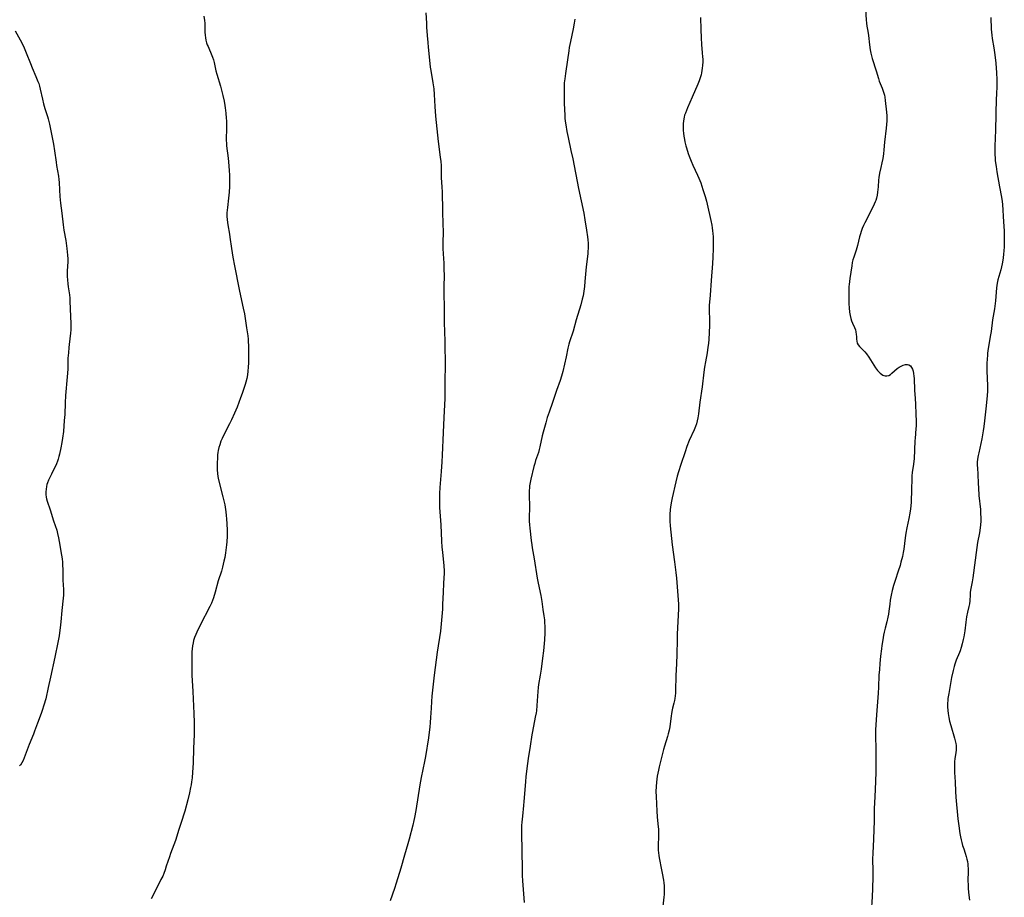
# Model space of a CAD drawing. Units: inches. Extents: x 2024595 to 2030020, y 173333 to 178805.
# Drawn here: x 2026509 to 2026758, y 175290 to 175512 of the extents above; entities that cross this region are included whole.
import ezdxf

# ---------------------------------------------------------------- set-up
doc = ezdxf.new("R2010")
doc.units = ezdxf.units.IN
doc.header["$MEASUREMENT"] = 0
doc.layers.add('c_35_T14S_R17E', color=216, linetype='Continuous')

msp = doc.modelspace()

# ---------------------------------------------------------------- linework, layer by layer
at = {"layer": 'c_35_T14S_R17E'}
for points in [[(2026722.77, 175514.7, 1158), (2026722.91, 175512.05, 1158), (2026722.98, 175511.27, 1158), (2026723.08, 175510.51, 1158), (2026723.31, 175509.19, 1158), (2026723.47, 175508.08, 1158), (2026723.74, 175505.75, 1158), (2026723.92, 175504.51, 1158), (2026724.1, 175503.62, 1158), (2026724.27, 175502.95, 1158), (2026724.45, 175502.28, 1158), (2026725.47, 175499.19, 1158), (2026726, 175497.23, 1158), (2026726.22, 175496.56, 1158), (2026726.97, 175494.79, 1158), (2026727.15, 175494.29, 1158), (2026727.31, 175493.78, 1158), (2026727.5, 175492.98, 1158), (2026727.6, 175492.47, 1158), (2026727.72, 175491.68, 1158), (2026728.05, 175488.7, 1158), (2026728.11, 175487.8, 1158), (2026728.13, 175487.15, 1158), (2026728.12, 175486.53, 1158), (2026728.05, 175485.58, 1158), (2026727.96, 175484.62, 1158), (2026727.55, 175481.15, 1158), (2026727.37, 175479.15, 1158), (2026727.26, 175478.2, 1158), (2026727.08, 175477.02, 1158), (2026726.88, 175475.9, 1158), (2026726.63, 175474.69, 1158), (2026726.3, 175473.29, 1158), (2026726.09, 175472.2, 1158), (2026726.01, 175471.52, 1158), (2026725.93, 175469.85, 1158), (2026725.87, 175469.12, 1158), (2026725.8, 175468.5, 1158), (2026725.67, 175467.7, 1158), (2026725.5, 175466.92, 1158), (2026725.33, 175466.37, 1158), (2026725.2, 175466, 1158), (2026724.96, 175465.42, 1158), (2026724.67, 175464.8, 1158), (2026722.56, 175460.69, 1158), (2026722.23, 175460, 1158), (2026721.92, 175459.26, 1158), (2026721.73, 175458.76, 1158), (2026721.39, 175457.7, 1158), (2026721.23, 175457.14, 1158), (2026720.71, 175454.97, 1158), (2026720.55, 175454.36, 1158), (2026720.37, 175453.79, 1158), (2026719.75, 175451.99, 1158), (2026719.55, 175451.31, 1158), (2026719.4, 175450.65, 1158), (2026719.25, 175449.85, 1158), (2026718.76, 175446.64, 1158), (2026718.66, 175445.87, 1158), (2026718.58, 175445.09, 1158), (2026718.55, 175444.58, 1158), (2026718.53, 175444.07, 1158), (2026718.54, 175442.12, 1158), (2026718.52, 175440.16, 1158), (2026718.56, 175439.16, 1158), (2026718.66, 175438.12, 1158)], [(2026555.28, 175513.03, 1166), (2026555.44, 175511.88, 1166), (2026555.5, 175511.23, 1166), (2026555.52, 175508.93, 1166), (2026555.57, 175508.18, 1166), (2026555.67, 175507.52, 1166), (2026555.8, 175506.9, 1166), (2026555.97, 175506.28, 1166), (2026556.14, 175505.79, 1166), (2026556.34, 175505.31, 1166), (2026557.31, 175503.08, 1166), (2026557.49, 175502.62, 1166), (2026557.7, 175501.99, 1166), (2026557.89, 175501.25, 1166), (2026558.34, 175499.2, 1166), (2026558.57, 175498.32, 1166), (2026559.46, 175495.32, 1166), (2026559.91, 175493.61, 1166), (2026560.08, 175492.9, 1166), (2026560.38, 175491.48, 1166), (2026560.57, 175490.43, 1166), (2026560.67, 175489.77, 1166), (2026560.83, 175488.45, 1166), (2026560.94, 175487.17, 1166), (2026560.97, 175486.49, 1166), (2026561, 175484.96, 1166), (2026560.99, 175484.22, 1166), (2026560.93, 175482.23, 1166), (2026560.93, 175481.56, 1166), (2026560.96, 175480.9, 1166), (2026561.01, 175480.23, 1166), (2026561.39, 175477.06, 1166), (2026561.57, 175475.15, 1166), (2026561.68, 175473.83, 1166), (2026561.74, 175472.85, 1166), (2026561.78, 175471.42, 1166), (2026561.76, 175469.91, 1166), (2026561.68, 175468.48, 1166), (2026561.53, 175466.9, 1166), (2026561.22, 175464.57, 1166), (2026561.14, 175463.89, 1166), (2026561.09, 175463.21, 1166), (2026561.09, 175462.29, 1166), (2026561.13, 175461.51, 1166), (2026561.22, 175460.74, 1166), (2026561.3, 175460.21, 1166), (2026561.74, 175457.82, 1166), (2026561.86, 175457.11, 1166), (2026562.23, 175454.18, 1166), (2026562.41, 175453.08, 1166), (2026562.59, 175452.02, 1166), (2026563.02, 175449.78, 1166), (2026564.21, 175443.8, 1166), (2026564.56, 175442.2, 1166), (2026565.25, 175439.13, 1166), (2026565.53, 175437.64, 1166), (2026566.07, 175434.14, 1166), (2026566.36, 175432.08, 1166), (2026566.45, 175431.26, 1166), (2026566.52, 175430.44, 1166), (2026566.56, 175429.84, 1166), (2026566.58, 175428.95, 1166), (2026566.58, 175427.17, 1166), (2026566.54, 175425.24, 1166), (2026566.49, 175424.18, 1166), (2026566.4, 175423.13, 1166), (2026566.28, 175422.23, 1166), (2026566.12, 175421.33, 1166), (2026565.89, 175420.4, 1166), (2026565.7, 175419.75, 1166), (2026564.95, 175417.46, 1166), (2026564.58, 175416.37, 1166), (2026564.16, 175415.23, 1166), (2026563.67, 175414.06, 1166), (2026563.02, 175412.55, 1166), (2026562.24, 175410.85, 1166), (2026561.74, 175409.81, 1166), (2026560.4, 175407.18, 1166), (2026559.89, 175406.1, 1166), (2026559.6, 175405.4, 1166), (2026559.28, 175404.52, 1166), (2026559.06, 175403.81, 1166), (2026558.89, 175403.08, 1166), (2026558.8, 175402.53, 1166), (2026558.73, 175401.98, 1166), (2026558.68, 175401.38, 1166), (2026558.6, 175399.65, 1166), (2026558.6, 175399.11, 1166), (2026558.62, 175398.2, 1166), (2026558.7, 175397.24, 1166), (2026558.82, 175396.49, 1166), (2026559, 175395.65, 1166), (2026560.11, 175391.33, 1166), (2026560.42, 175389.99, 1166), (2026560.56, 175389.31, 1166), (2026560.77, 175388.13, 1166), (2026560.85, 175387.51, 1166), (2026560.94, 175386.64, 1166), (2026561.02, 175385.76, 1166), (2026561.1, 175384.49, 1166), (2026561.15, 175382.94, 1166), (2026561.16, 175382.16, 1166), (2026561.15, 175381.39, 1166), (2026561.08, 175379.91, 1166), (2026561.02, 175379.17, 1166), (2026560.87, 175377.84, 1166), (2026560.77, 175377.15, 1166), (2026560.56, 175375.97, 1166), (2026560.36, 175375.01, 1166), (2026560, 175373.54, 1166), (2026559.71, 175372.53, 1166), (2026558.93, 175370.05, 1166), (2026558.15, 175367.21, 1166), (2026557.71, 175365.81, 1166), (2026557.45, 175365.11, 1166), (2026557.17, 175364.42, 1166), (2026556.78, 175363.59, 1166), (2026554.35, 175358.86, 1166), (2026553.49, 175357.12, 1166), (2026553.22, 175356.52, 1166), (2026552.91, 175355.76, 1166), (2026552.67, 175354.99, 1166), (2026552.52, 175354.37, 1166), (2026552.38, 175353.6, 1166), (2026552.29, 175352.82, 1166), (2026552.24, 175352.14, 1166), (2026552.2, 175350.73, 1166), (2026552.22, 175347.61, 1166), (2026552.26, 175346.19, 1166), (2026552.49, 175342.02, 1166), (2026552.75, 175336.47, 1166), (2026552.82, 175334.17, 1166), (2026552.83, 175332.69, 1166), (2026552.79, 175331.18, 1166), (2026552.62, 175327.63, 1166), (2026552.55, 175324.02, 1166), (2026552.5, 175322.75, 1166), (2026552.43, 175321.64, 1166), (2026552.29, 175320.17, 1166), (2026552.16, 175319.18, 1166), (2026552.03, 175318.44, 1166), (2026551.91, 175317.77, 1166), (2026551.62, 175316.43, 1166), (2026551.17, 175314.6, 1166), (2026550.42, 175311.76, 1166), (2026550.13, 175310.74, 1166), (2026549.78, 175309.64, 1166), (2026548.92, 175307.1, 1166), (2026548.05, 175304.38, 1166), (2026546.81, 175301.07, 1166), (2026546.53, 175300.24, 1166), (2026545.76, 175297.81, 1166), (2026545.46, 175296.91, 1166), (2026545.13, 175296.02, 1166), (2026544.85, 175295.33, 1166), (2026544.42, 175294.43, 1166), (2026543.17, 175292.04, 1166), (2026541.93, 175289.54, 1166)], [(2026611.49, 175513.85, 1164), (2026611.58, 175511.21, 1164), (2026611.63, 175510.25, 1164), (2026611.78, 175508.16, 1164), (2026611.93, 175506.38, 1164), (2026612.05, 175505.18, 1164), (2026612.33, 175502.68, 1164), (2026612.58, 175500.12, 1164), (2026612.69, 175499.24, 1164), (2026613.25, 175496.1, 1164), (2026613.45, 175494.58, 1164), (2026613.57, 175493.15, 1164), (2026613.72, 175490.17, 1164), (2026613.92, 175487.7, 1164), (2026614.55, 175481.28, 1164), (2026615.11, 175477.34, 1164), (2026615.23, 175476.22, 1164), (2026615.31, 175475.17, 1164), (2026615.34, 175474.11, 1164), (2026615.36, 175472.17, 1164), (2026615.5, 175469.7, 1164), (2026615.55, 175468.53, 1164), (2026615.64, 175463.73, 1164), (2026615.79, 175460.16, 1164), (2026615.8, 175458.68, 1164), (2026615.77, 175455.41, 1164), (2026615.79, 175454.17, 1164), (2026615.85, 175452.81, 1164), (2026615.99, 175450.52, 1164), (2026616.04, 175448.8, 1164), (2026616.05, 175447.51, 1164), (2026616.01, 175444.42, 1164), (2026616.01, 175442.92, 1164), (2026616.1, 175439.16, 1164), (2026616.12, 175435.49, 1164), (2026616.24, 175430.74, 1164), (2026616.31, 175424.17, 1164), (2026616.29, 175421.16, 1164), (2026616.29, 175418.16, 1164), (2026616.24, 175416.23, 1164), (2026615.97, 175411.42, 1164), (2026615.84, 175407.61, 1164), (2026615.62, 175401.92, 1164), (2026615.54, 175400.17, 1164), (2026615.37, 175397.72, 1164), (2026615, 175393.66, 1164), (2026614.92, 175392.2, 1164), (2026614.89, 175391.16, 1164), (2026614.9, 175390.12, 1164), (2026614.95, 175388.64, 1164), (2026615.23, 175384.27, 1164), (2026615.44, 175380.13, 1164), (2026615.54, 175378.63, 1164), (2026615.65, 175377.31, 1164), (2026615.98, 175373.86, 1164), (2026616.05, 175372.57, 1164), (2026616.05, 175371.99, 1164), (2026616.03, 175370.76, 1164), (2026615.96, 175369.45, 1164), (2026615.81, 175367.15, 1164), (2026615.71, 175364.16, 1164), (2026615.64, 175362.89, 1164), (2026615.33, 175359.18, 1164), (2026615.13, 175357.33, 1164), (2026614.34, 175351.99, 1164), (2026613.56, 175346.16, 1164), (2026613.2, 175343.16, 1164), (2026612.98, 175340.87, 1164), (2026612.87, 175339.5, 1164), (2026612.77, 175337.82, 1164), (2026612.66, 175335.47, 1164), (2026612.58, 175334.18, 1164), (2026612.48, 175333, 1164), (2026612.33, 175331.74, 1164), (2026612.14, 175330.37, 1164), (2026611.34, 175325.62, 1164), (2026611.11, 175324.34, 1164), (2026610.31, 175320.32, 1164), (2026609.97, 175318.47, 1164), (2026608.9, 175311.92, 1164), (2026608.59, 175310.2, 1164), (2026608.42, 175309.38, 1164), (2026608.15, 175308.22, 1164), (2026607.24, 175304.7, 1164), (2026606.9, 175303.53, 1164), (2026606.02, 175300.63, 1164), (2026605.09, 175297.36, 1164), (2026603.97, 175293.58, 1164), (2026603.53, 175292.22, 1164), (2026602.42, 175289.08, 1164)], [(2026649.16, 175512.26, 1162), (2026649.01, 175511.22, 1162), (2026648.74, 175509.81, 1162), (2026648.06, 175506.57, 1162), (2026647.77, 175505.11, 1162), (2026647.64, 175504.22, 1162), (2026647.34, 175502, 1162), (2026646.79, 175498.52, 1162), (2026646.6, 175497.14, 1162), (2026646.5, 175496.15, 1162), (2026646.47, 175495.59, 1162), (2026646.44, 175494.12, 1162), (2026646.48, 175491.1, 1162), (2026646.54, 175489.26, 1162), (2026646.61, 175488.01, 1162), (2026646.67, 175487.18, 1162), (2026646.75, 175486.4, 1162), (2026646.86, 175485.53, 1162), (2026647.15, 175483.81, 1162), (2026647.45, 175482.3, 1162), (2026648.18, 175479.02, 1162), (2026648.64, 175476.86, 1162), (2026650.13, 175469.37, 1162), (2026650.73, 175466.3, 1162), (2026651.42, 175463.13, 1162), (2026651.72, 175461.46, 1162), (2026652.14, 175458.83, 1162), (2026652.37, 175457.17, 1162), (2026652.45, 175456.39, 1162), (2026652.51, 175455.56, 1162), (2026652.54, 175454.73, 1162), (2026652.53, 175454.19, 1162), (2026652.49, 175453.54, 1162), (2026652.43, 175452.88, 1162), (2026652.05, 175449.57, 1162), (2026651.73, 175445.83, 1162), (2026651.6, 175444.57, 1162), (2026651.45, 175443.41, 1162), (2026651.35, 175442.82, 1162), (2026651.24, 175442.23, 1162), (2026651.04, 175441.38, 1162), (2026650.65, 175439.98, 1162), (2026649.48, 175436.12, 1162), (2026648.7, 175433.28, 1162), (2026647.81, 175430.59, 1162), (2026647.65, 175430.02, 1162), (2026647.4, 175429, 1162), (2026646.97, 175426.79, 1162), (2026646.58, 175424.95, 1162), (2026646.13, 175423.05, 1162), (2026645.81, 175421.88, 1162), (2026645.45, 175420.76, 1162), (2026644.51, 175418.24, 1162), (2026643.52, 175415.24, 1162), (2026642.63, 175412.8, 1162), (2026642.19, 175411.43, 1162), (2026641.8, 175410.07, 1162), (2026641.17, 175407.73, 1162), (2026640.93, 175406.8, 1162), (2026640.32, 175403.96, 1162), (2026640.16, 175403.33, 1162), (2026639.93, 175402.57, 1162), (2026639.24, 175400.52, 1162), (2026639.01, 175399.75, 1162), (2026638.82, 175399.01, 1162), (2026638.05, 175395.81, 1162), (2026637.87, 175394.96, 1162), (2026637.73, 175394.09, 1162), (2026637.67, 175393.57, 1162), (2026637.63, 175393.04, 1162), (2026637.61, 175391.98, 1162), (2026637.65, 175388.67, 1162), (2026637.61, 175386.13, 1162), (2026637.62, 175385.17, 1162), (2026637.68, 175384.23, 1162), (2026637.76, 175383.42, 1162), (2026638.11, 175380.28, 1162), (2026638.25, 175379.19, 1162), (2026638.37, 175378.4, 1162), (2026638.85, 175375.62, 1162), (2026639.65, 175370.74, 1162), (2026639.89, 175369.46, 1162), (2026640.52, 175366.34, 1162), (2026640.79, 175364.83, 1162), (2026641.1, 175362.85, 1162), (2026641.34, 175361.18, 1162), (2026641.45, 175360.24, 1162), (2026641.52, 175359.4, 1162), (2026641.56, 175358.56, 1162), (2026641.58, 175357.78, 1162), (2026641.56, 175356.91, 1162), (2026641.46, 175355.16, 1162), (2026641.31, 175353.27, 1162), (2026641.22, 175352.33, 1162), (2026641, 175350.46, 1162), (2026640.63, 175347.68, 1162), (2026640.4, 175346.21, 1162), (2026639.98, 175343.85, 1162), (2026639.87, 175343.11, 1162), (2026639.76, 175342.02, 1162), (2026639.54, 175338.49, 1162), (2026639.43, 175337.2, 1162), (2026639.35, 175336.65, 1162), (2026639.16, 175335.52, 1162), (2026638.43, 175331.97, 1162), (2026638.27, 175331.12, 1162), (2026637.84, 175328.2, 1162), (2026637.32, 175325.12, 1162), (2026637.15, 175323.81, 1162), (2026636.78, 175320.51, 1162), (2026636.64, 175319.15, 1162), (2026636.27, 175314.18, 1162), (2026636.17, 175313.19, 1162), (2026635.88, 175310.52, 1162), (2026635.75, 175308.98, 1162), (2026635.7, 175308.1, 1162), (2026635.67, 175307.22, 1162), (2026635.67, 175306.25, 1162), (2026635.8, 175297.05, 1162), (2026635.85, 175295.52, 1162), (2026635.91, 175294.15, 1162), (2026636.31, 175288.67, 1162)], [(2026680.97, 175512.68, 1160), (2026681.06, 175509.64, 1160), (2026681.15, 175507.57, 1160), (2026681.26, 175505.82, 1160), (2026681.43, 175503.77, 1160), (2026681.5, 175502.71, 1160), (2026681.52, 175502.15, 1160), (2026681.53, 175501.48, 1160), (2026681.48, 175500.53, 1160), (2026681.42, 175499.88, 1160), (2026681.32, 175499.23, 1160), (2026681.22, 175498.71, 1160), (2026681.1, 175498.19, 1160), (2026680.88, 175497.43, 1160), (2026680.62, 175496.68, 1160), (2026680.28, 175495.81, 1160), (2026678.84, 175492.53, 1160), (2026677.7, 175489.85, 1160), (2026677.16, 175488.5, 1160), (2026676.96, 175487.94, 1160), (2026676.82, 175487.47, 1160), (2026676.72, 175486.99, 1160), (2026676.63, 175486.44, 1160), (2026676.59, 175485.88, 1160), (2026676.58, 175485.11, 1160), (2026676.62, 175484.11, 1160), (2026676.69, 175483.39, 1160), (2026676.79, 175482.6, 1160), (2026676.92, 175481.79, 1160), (2026677.03, 175481.22, 1160), (2026677.27, 175480.23, 1160), (2026677.43, 175479.65, 1160), (2026677.88, 175478.21, 1160), (2026678.1, 175477.56, 1160), (2026678.58, 175476.31, 1160), (2026679.02, 175475.28, 1160), (2026680.19, 175472.79, 1160), (2026680.53, 175472.04, 1160), (2026681.02, 175470.81, 1160), (2026681.59, 175469.15, 1160), (2026682.13, 175467.37, 1160), (2026682.47, 175466.15, 1160), (2026682.65, 175465.39, 1160), (2026683.61, 175461.32, 1160), (2026683.85, 175460.11, 1160), (2026683.96, 175459.4, 1160), (2026684.04, 175458.7, 1160), (2026684.1, 175458, 1160), (2026684.15, 175457.16, 1160), (2026684.18, 175456.34, 1160), (2026684.18, 175454.17, 1160), (2026684.13, 175451.97, 1160), (2026684.04, 175450.44, 1160), (2026683.63, 175446.08, 1160), (2026683.39, 175442.4, 1160), (2026683.16, 175439.78, 1160), (2026683.14, 175439.15, 1160), (2026683.13, 175438.52, 1160), (2026683.21, 175436.12, 1160), (2026683.21, 175434.76, 1160), (2026683.15, 175432.87, 1160), (2026683.06, 175431.22, 1160), (2026682.97, 175430.19, 1160), (2026682.86, 175429.21, 1160), (2026682.64, 175427.82, 1160), (2026682.21, 175425.51, 1160), (2026681.98, 175424.12, 1160), (2026681.81, 175422.87, 1160), (2026681.37, 175419.18, 1160), (2026680.83, 175415.32, 1160), (2026680.46, 175412.36, 1160), (2026680.28, 175411.3, 1160), (2026680.13, 175410.55, 1160), (2026679.94, 175409.82, 1160), (2026679.7, 175409.11, 1160), (2026679.38, 175408.3, 1160), (2026678.14, 175405.6, 1160), (2026677.54, 175404.09, 1160), (2026677.05, 175402.72, 1160), (2026675.97, 175399.53, 1160), (2026675.37, 175397.67, 1160), (2026675.06, 175396.58, 1160), (2026674.69, 175395.12, 1160), (2026673.76, 175391.1, 1160), (2026673.59, 175390.24, 1160)], [(2026754.45, 175512.67, 1156), (2026754.58, 175509.74, 1156), (2026754.71, 175508.2, 1156), (2026754.82, 175507.37, 1156), (2026755.19, 175505.03, 1156), (2026755.45, 175503.26, 1156), (2026755.7, 175501.13, 1156), (2026755.91, 175498.64, 1156), (2026755.99, 175496.99, 1156), (2026756, 175496.18, 1156), (2026755.98, 175495.43, 1156), (2026755.86, 175493.14, 1156), (2026755.82, 175492.14, 1156), (2026755.62, 175484.16, 1156), (2026755.46, 175480.14, 1156), (2026755.45, 175479.27, 1156), (2026755.47, 175477.95, 1156), (2026755.51, 175477.19, 1156), (2026755.58, 175476.43, 1156), (2026755.78, 175474.93, 1156), (2026756, 175473.57, 1156), (2026756.69, 175469.77, 1156), (2026757.16, 175467.23, 1156), (2026757.34, 175466.11, 1156), (2026757.42, 175465.37, 1156), (2026757.7, 175460.97, 1156), (2026757.82, 175458.65, 1156), (2026757.87, 175456.65, 1156), (2026757.85, 175455.32, 1156), (2026757.83, 175454.66, 1156), (2026757.77, 175453.64, 1156), (2026757.69, 175452.73, 1156), (2026757.58, 175451.83, 1156), (2026757.48, 175451.22, 1156), (2026757.3, 175450.29, 1156), (2026756.96, 175448.82, 1156), (2026756.25, 175446.28, 1156), (2026756.03, 175445.39, 1156), (2026755.94, 175444.86, 1156), (2026755.86, 175444.23, 1156), (2026755.64, 175440.96, 1156), (2026755.48, 175439.56, 1156), (2026755.39, 175438.95, 1156), (2026754.9, 175436.12, 1156), (2026754.51, 175433.19, 1156), (2026754.38, 175432.31, 1156), (2026753.8, 175428.89, 1156), (2026753.63, 175427.71, 1156), (2026753.57, 175427.13, 1156), (2026753.51, 175426.27, 1156), (2026753.47, 175425.07, 1156), (2026753.48, 175423.19, 1156), (2026753.58, 175419.5, 1156), (2026753.57, 175418.17, 1156), (2026753.51, 175416.92, 1156), (2026753.2, 175413.59, 1156), (2026752.89, 175410.59, 1156), (2026752.7, 175409.18, 1156), (2026752.53, 175408.08, 1156), (2026752.15, 175406.04, 1156), (2026751.38, 175402.5, 1156), (2026751.24, 175401.78, 1156), (2026751.1, 175400.9, 1156), (2026751.03, 175400.15, 1156), (2026751.02, 175399.39, 1156), (2026751.05, 175398.63, 1156), (2026751.14, 175397.09, 1156), (2026751.24, 175394.73, 1156), (2026751.31, 175393.58, 1156), (2026751.46, 175391.7, 1156), (2026751.8, 175388.17, 1156), (2026751.88, 175386.95, 1156), (2026751.91, 175386.17, 1156), (2026751.9, 175385.18, 1156), (2026751.84, 175384.24, 1156), (2026751.76, 175383.49, 1156), (2026751.58, 175382.2, 1156), (2026751.12, 175379.78, 1156), (2026750.91, 175378.49, 1156), (2026749.87, 175370.83, 1156), (2026749.7, 175369.8, 1156), (2026749.33, 175367.75, 1156), (2026749.25, 175367.16, 1156), (2026749.2, 175366.53, 1156), (2026749.13, 175365.02, 1156), (2026749.04, 175364.23, 1156), (2026748.92, 175363.6, 1156), (2026748.56, 175362.11, 1156), (2026748.32, 175361, 1156), (2026748.11, 175359.62, 1156), (2026747.84, 175357.44, 1156), (2026747.59, 175355.91, 1156), (2026747.46, 175355.23, 1156), (2026747.22, 175354.16, 1156), (2026746.94, 175353.16, 1156), (2026746.69, 175352.39, 1156), (2026746.5, 175351.89, 1156), (2026745.7, 175349.99, 1156), (2026745.33, 175348.99, 1156), (2026745.15, 175348.41, 1156), (2026744.88, 175347.4, 1156), (2026744.52, 175345.61, 1156), (2026743.79, 175341.57, 1156), (2026743.59, 175340.29, 1156), (2026743.55, 175339.88, 1156), (2026743.51, 175339.02, 1156), (2026743.51, 175338.15, 1156), (2026743.56, 175337.29, 1156), (2026743.65, 175336.46, 1156)], [(2026507.52, 175509.27, 1168), (2026509.17, 175506.24, 1168), (2026509.77, 175505.01, 1168), (2026510.32, 175503.7, 1168), (2026511.37, 175501.01, 1168), (2026511.81, 175499.96, 1168), (2026512.77, 175497.73, 1168), (2026513.27, 175496.49, 1168), (2026513.46, 175495.97, 1168), (2026513.65, 175495.32, 1168), (2026513.85, 175494.52, 1168), (2026514.41, 175491.98, 1168), (2026514.72, 175490.79, 1168), (2026515.05, 175489.66, 1168), (2026515.7, 175487.63, 1168), (2026515.86, 175487.06, 1168), (2026516.18, 175485.68, 1168), (2026517, 175481.85, 1168), (2026517.23, 175480.61, 1168), (2026517.5, 175478.93, 1168), (2026517.87, 175476.02, 1168), (2026517.98, 175475.24, 1168), (2026518.45, 175472.52, 1168), (2026518.55, 175471.66, 1168), (2026518.61, 175470.89, 1168), (2026518.72, 175469.01, 1168), (2026518.84, 175467.37, 1168), (2026519.02, 175465.66, 1168), (2026519.33, 175463.14, 1168), (2026519.66, 175460.19, 1168), (2026519.86, 175458.83, 1168), (2026520.3, 175456.21, 1168), (2026520.57, 175454.22, 1168), (2026520.77, 175452.51, 1168), (2026520.84, 175451.61, 1168), (2026520.84, 175450.82, 1168), (2026520.69, 175448.58, 1168), (2026520.67, 175448.09, 1168), (2026520.68, 175447.09, 1168), (2026520.72, 175446.23, 1168), (2026520.82, 175445.24, 1168), (2026520.92, 175444.46, 1168), (2026521.26, 175442.44, 1168), (2026521.34, 175441.64, 1168), (2026521.38, 175440.99, 1168), (2026521.41, 175438.83, 1168), (2026521.59, 175435.19, 1168), (2026521.6, 175433.7, 1168), (2026521.54, 175432.7, 1168), (2026521.47, 175432.08, 1168), (2026521.1, 175429.14, 1168), (2026520.97, 175427.83, 1168), (2026520.92, 175427.15, 1168), (2026520.88, 175426.44, 1168), (2026520.81, 175423.68, 1168), (2026520.71, 175421.75, 1168), (2026520.29, 175416.95, 1168), (2026520.18, 175415.15, 1168), (2026520.04, 175412.15, 1168), (2026519.94, 175410.64, 1168), (2026519.71, 175407.84, 1168), (2026519.52, 175406.19, 1168), (2026519.35, 175405.1, 1168), (2026519.08, 175403.73, 1168), (2026518.74, 175402.14, 1168), (2026518.59, 175401.51, 1168), (2026518.41, 175400.89, 1168), (2026518.25, 175400.4, 1168), (2026517.93, 175399.65, 1168), (2026516.68, 175397.1, 1168), (2026515.98, 175395.55, 1168), (2026515.71, 175394.85, 1168), (2026515.56, 175394.43, 1168), (2026515.43, 175393.95, 1168), (2026515.32, 175393.29, 1168), (2026515.27, 175392.61, 1168), (2026515.3, 175391.93, 1168), (2026515.38, 175391.29, 1168), (2026515.47, 175390.85, 1168), (2026515.64, 175390.2, 1168), (2026516.37, 175388.03, 1168), (2026517.2, 175385.3, 1168), (2026518.03, 175382.9, 1168), (2026518.26, 175382.06, 1168), (2026518.5, 175380.93, 1168), (2026518.82, 175379.06, 1168), (2026519.19, 175377.03, 1168), (2026519.33, 175376.13, 1168), (2026519.4, 175375.52, 1168), (2026519.46, 175374.92, 1168), (2026519.53, 175373.8, 1168), (2026519.55, 175373.2, 1168), (2026519.56, 175371.04, 1168), (2026519.59, 175370.24, 1168), (2026519.74, 175367.85, 1168), (2026519.76, 175367.14, 1168), (2026519.73, 175366.42, 1168), (2026519.68, 175365.7, 1168), (2026519.35, 175362.6, 1168), (2026519.09, 175359.68, 1168), (2026518.94, 175358.19, 1168), (2026518.76, 175356.88, 1168), (2026518.64, 175356.13, 1168), (2026518.32, 175354.47, 1168), (2026517.51, 175350.75, 1168), (2026516.48, 175345.65, 1168), (2026515.88, 175343.1, 1168), (2026515.23, 175340.17, 1168), (2026514.8, 175338.63, 1168), (2026514.35, 175337.21, 1168), (2026514.08, 175336.47, 1168), (2026513.16, 175334.04, 1168), (2026512.44, 175332.02, 1168), (2026512.14, 175331.22, 1168), (2026511.08, 175328.68, 1168), (2026509.78, 175325.25, 1168), (2026509.51, 175324.59, 1168), (2026509.23, 175324.01, 1168), (2026508.84, 175323.45, 1168), (2026508.57, 175323.2, 1168)], [(2026718.66, 175438.12, 1158), (2026718.82, 175437.23, 1158), (2026719.03, 175436.44, 1158), (2026719.23, 175435.87, 1158), (2026719.48, 175435.27, 1158), (2026719.94, 175434.21, 1158), (2026720.16, 175433.64, 1158), (2026720.32, 175433.07, 1158), (2026720.4, 175432.47, 1158), (2026720.43, 175431.9, 1158), (2026720.44, 175431.28, 1158), (2026720.5, 175430.7, 1158), (2026720.65, 175430.22, 1158), (2026720.88, 175429.83, 1158), (2026721.23, 175429.41, 1158), (2026722.16, 175428.48, 1158), (2026722.58, 175428.02, 1158), (2026722.99, 175427.53, 1158), (2026723.56, 175426.7, 1158), (2026724.81, 175424.67, 1158), (2026725.28, 175423.95, 1158), (2026725.73, 175423.35, 1158), (2026726.07, 175422.96, 1158), (2026726.44, 175422.61, 1158), (2026726.77, 175422.36, 1158), (2026727.1, 175422.15, 1158), (2026727.4, 175422.02, 1158), (2026727.71, 175421.94, 1158), (2026728.16, 175421.93, 1158), (2026728.62, 175422.07, 1158), (2026729.03, 175422.31, 1158), (2026729.43, 175422.63, 1158), (2026730.77, 175423.81, 1158), (2026731.25, 175424.17, 1158), (2026731.72, 175424.45, 1158), (2026732.23, 175424.69, 1158), (2026732.82, 175424.84, 1158), (2026733.34, 175424.86, 1158), (2026733.73, 175424.76, 1158), (2026734.1, 175424.5, 1158), (2026734.41, 175424.11, 1158), (2026734.61, 175423.69, 1158), (2026734.77, 175423.17, 1158), (2026734.9, 175422.54, 1158), (2026734.99, 175421.86, 1158), (2026735.04, 175421.26, 1158), (2026735.16, 175418.37, 1158), (2026735.31, 175416.24, 1158), (2026735.39, 175414.78, 1158), (2026735.45, 175412.29, 1158), (2026735.52, 175410.5, 1158), (2026735.53, 175409.87, 1158), (2026735.52, 175409.23, 1158), (2026735.49, 175408.63, 1158), (2026735.28, 175406.14, 1158), (2026735.24, 175405.61, 1158), (2026735.15, 175403.18, 1158), (2026735.01, 175401.05, 1158), (2026734.85, 175399.57, 1158), (2026734.55, 175397.47, 1158), (2026734.48, 175396.67, 1158), (2026734.44, 175395.85, 1158), (2026734.4, 175393.28, 1158), (2026734.26, 175390.02, 1158), (2026734.2, 175389.06, 1158), (2026734.12, 175388.26, 1158), (2026733.98, 175387.24, 1158), (2026733.72, 175385.82, 1158), (2026733.23, 175383.51, 1158), (2026732.96, 175382.11, 1158), (2026732.79, 175380.95, 1158), (2026732.4, 175378.08, 1158), (2026732.26, 175377.24, 1158), (2026732.06, 175376.23, 1158), (2026731.7, 175374.77, 1158), (2026731.48, 175373.99, 1158), (2026731.01, 175372.51, 1158), (2026730.22, 175370.15, 1158), (2026729.84, 175368.91, 1158), (2026729.5, 175367.63, 1158), (2026729.24, 175366.48, 1158), (2026729.01, 175365.18, 1158), (2026728.86, 175364.17, 1158), (2026728.63, 175362.38, 1158), (2026728.52, 175361.66, 1158), (2026728.39, 175360.9, 1158), (2026728.13, 175359.7, 1158), (2026727.72, 175358.1, 1158), (2026727.49, 175357.08, 1158), (2026727.33, 175356.35, 1158), (2026727.11, 175355.13, 1158), (2026726.9, 175353.73, 1158), (2026726.79, 175352.87, 1158), (2026726.57, 175351.03, 1158), (2026726.37, 175349.17, 1158), (2026726.24, 175347.63, 1158), (2026726.14, 175346.16, 1158), (2026726.01, 175343.17, 1158), (2026725.91, 175341.6, 1158), (2026725.49, 175336.11, 1158), (2026725.27, 175332.37, 1158), (2026725.24, 175331.56, 1158), (2026725.24, 175330.78, 1158), (2026725.32, 175327.55, 1158), (2026725.36, 175324.47, 1158), (2026725.37, 175323.08, 1158), (2026725.35, 175321.53, 1158), (2026725.18, 175317.22, 1158), (2026724.98, 175313.81, 1158), (2026724.94, 175312.5, 1158), (2026724.94, 175310.4, 1158), (2026724.91, 175309.22, 1158), (2026724.82, 175307.16, 1158), (2026724.74, 175304.69, 1158), (2026724.55, 175301.15, 1158), (2026724.54, 175299.6, 1158), (2026724.58, 175296.64, 1158), (2026724.58, 175295.16, 1158), (2026724.5, 175292.17, 1158), (2026724.42, 175290.09, 1158), (2026724.17, 175286.16, 1158)], [(2026673.59, 175390.24, 1160), (2026673.44, 175389.29, 1160), (2026673.31, 175388.15, 1160), (2026673.23, 175386.84, 1160), (2026673.22, 175385.85, 1160), (2026673.23, 175385.19, 1160), (2026673.31, 175383.98, 1160), (2026673.83, 175379.17, 1160), (2026674.41, 175374.85, 1160), (2026674.73, 175372.18, 1160), (2026674.89, 175370.72, 1160), (2026675.32, 175365.23, 1160), (2026675.38, 175364.15, 1160), (2026675.37, 175363.01, 1160), (2026675.08, 175356.58, 1160), (2026675.04, 175355.16, 1160), (2026675.01, 175351.45, 1160), (2026674.92, 175349.16, 1160), (2026674.75, 175346.02, 1160), (2026674.66, 175342.32, 1160), (2026674.63, 175341.62, 1160), (2026674.58, 175340.93, 1160), (2026674.5, 175340.31, 1160), (2026674.41, 175339.79, 1160), (2026674.25, 175339.11, 1160), (2026673.92, 175337.85, 1160), (2026673.72, 175337, 1160), (2026673.62, 175336.43, 1160), (2026673.53, 175335.86, 1160), (2026673.18, 175333.13, 1160), (2026673.03, 175332.25, 1160), (2026672.82, 175331.32, 1160), (2026672.64, 175330.67, 1160), (2026671.86, 175328.26, 1160), (2026671.61, 175327.38, 1160), (2026670.53, 175323.03, 1160), (2026670.32, 175322.11, 1160), (2026670.03, 175320.65, 1160), (2026669.92, 175319.88, 1160), (2026669.83, 175319.14, 1160), (2026669.74, 175318, 1160), (2026669.7, 175316.75, 1160), (2026669.71, 175315.52, 1160), (2026669.9, 175311.75, 1160), (2026670, 175310.3, 1160), (2026670.2, 175308.56, 1160), (2026670.31, 175307.09, 1160), (2026670.32, 175305.72, 1160), (2026670.25, 175302.81, 1160), (2026670.27, 175301.91, 1160), (2026670.31, 175301.22, 1160), (2026670.39, 175300.57, 1160), (2026670.5, 175299.93, 1160), (2026671.14, 175296.9, 1160), (2026671.31, 175296.04, 1160), (2026671.6, 175294.32, 1160), (2026671.69, 175293.61, 1160), (2026671.76, 175292.9, 1160), (2026671.79, 175292.17, 1160), (2026671.78, 175291.42, 1160), (2026671.74, 175290.7, 1160), (2026671.68, 175289.98, 1160), (2026671.28, 175286.16, 1160)], [(2026743.65, 175336.46, 1156), (2026743.8, 175335.51, 1156), (2026744, 175334.57, 1156), (2026744.29, 175333.46, 1156), (2026745.27, 175330.26, 1156), (2026745.46, 175329.56, 1156), (2026745.62, 175328.86, 1156), (2026745.69, 175328.38, 1156), (2026745.72, 175327.89, 1156), (2026745.69, 175327.19, 1156), (2026745.62, 175326.58, 1156), (2026745.37, 175324.98, 1156), (2026745.29, 175324.31, 1156), (2026745.24, 175323.64, 1156), (2026745.22, 175322.87, 1156), (2026745.22, 175322.17, 1156), (2026745.24, 175321.54, 1156), (2026745.41, 175319.15, 1156), (2026745.49, 175316.71, 1156), (2026745.58, 175315.31, 1156), (2026746.11, 175309.83, 1156), (2026746.32, 175308.07, 1156), (2026746.61, 175306.13, 1156), (2026746.76, 175305.3, 1156), (2026746.94, 175304.48, 1156), (2026747.09, 175303.87, 1156), (2026747.32, 175303.04, 1156), (2026747.58, 175302.22, 1156), (2026747.96, 175301.11, 1156), (2026748.22, 175300.28, 1156), (2026748.38, 175299.65, 1156), (2026748.51, 175299.01, 1156), (2026748.61, 175298.36, 1156), (2026748.65, 175297.9, 1156), (2026748.69, 175297.23, 1156), (2026748.7, 175296.54, 1156), (2026748.67, 175294.17, 1156), (2026748.69, 175293.08, 1156), (2026748.73, 175292.18, 1156), (2026748.81, 175291.27, 1156), (2026748.89, 175290.53, 1156), (2026749.08, 175289.2, 1156)]]:
    msp.add_polyline3d(points, dxfattribs=at)

doc.saveas('drawing.dxf')
